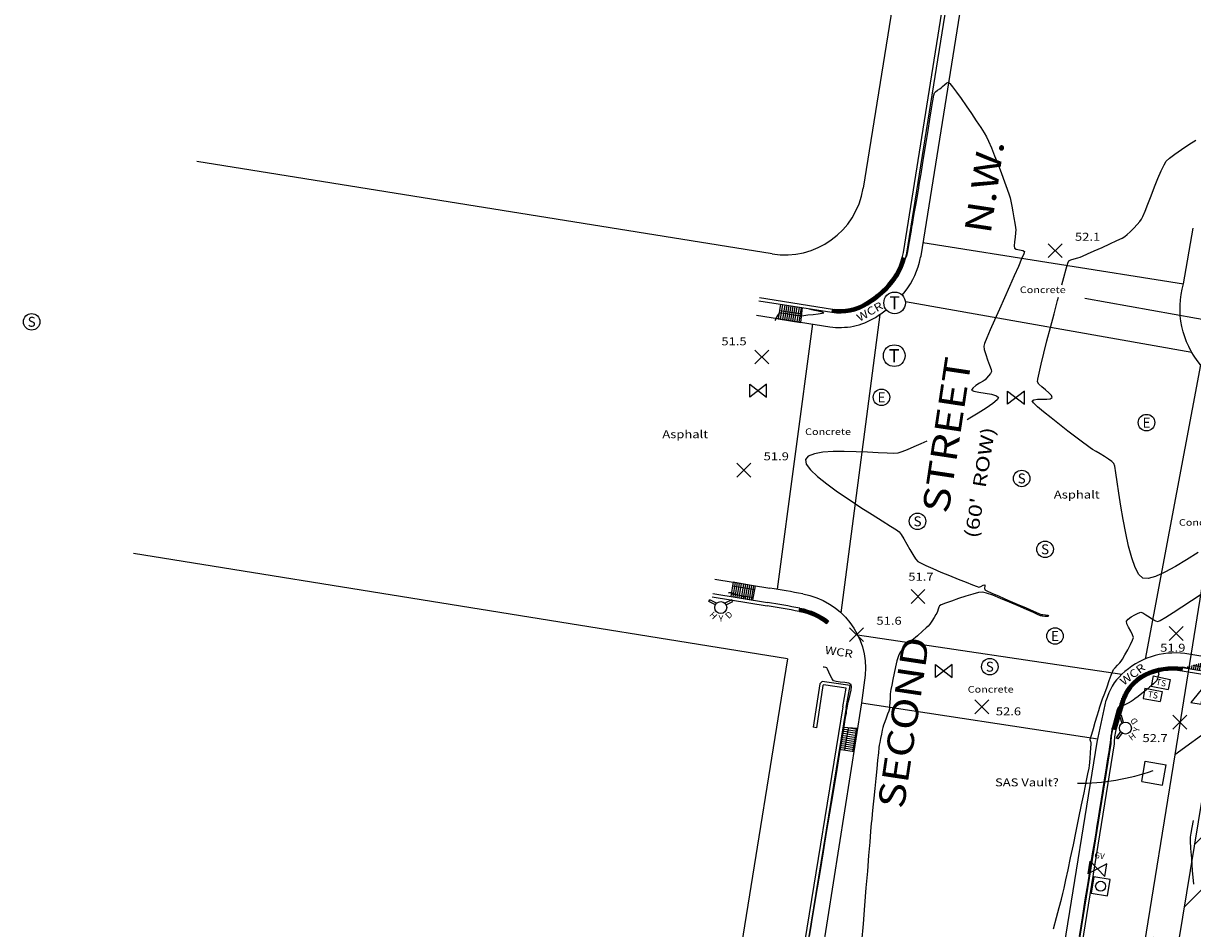
# Model space of a CAD drawing. Extents: x 380723 to 381595, y 1486408 to 1487584.
# Drawn here: x 380767 to 380944, y 1486908 to 1487045 of the extents above; entities that cross this region are included whole.
import ezdxf
from ezdxf.enums import TextEntityAlignment as Align

# ---------------------------------------------------------------- set-up
doc = ezdxf.new("R2010")
doc.units = 0
doc.header["$LTSCALE"] = 30
doc.header["$MEASUREMENT"] = 0
doc.layers.get('0').update_dxf_attribs({"linetype": 'CONTINUOUS'})
for name, color, linetype in [('APPROX_ROW_LINES', 3, 'CONTINUOUS'), ('EXISTING_BLDG', 3, 'CONTINUOUS'), ('EXISTING_COMMS', 30, 'CONTINUOUS'), ('EXISTING_CONC', 1, 'CONTINUOUS'), ('EXISTING_CURB', 1, 'CONTINUOUS'), ('EXISTING_ELEC', 1, 'CONTINUOUS'), ('EXISTING_GAS', 2, 'CONTINUOUS'), ('EXISTING_SAS_MANHOLE', 82, 'CONTINUOUS'), ('EXISTING_STORM_DRAIN', 8, 'CONTINUOUS'), ('EXISTING_STORM_MANHOLE', 21, 'CONTINUOUS'), ('EXISTING_TRAFFIC_CONTROL', 15, 'CONTINUOUS'), ('EXISTING_WATER', 150, 'CONTINUOUS'), ('INTERMEDIATE_CONTOUR', 220, 'CONTINUOUS'), ('PROPERTY_LINE', 4, 'CONTINUOUS'), ('PROPOSED_NEW_ROW', 5, 'CONTINUOUS'), ('SPOT_ELEVATION', 7, 'CONTINUOUS'), ('TEXTM', 2, 'CONTINUOUS')]:
    doc.layers.add(name, color=color, linetype=linetype)
doc.styles.add('B120', font='bold.shx', dxfattribs={"width": 1.2, "oblique": 15, "height": 3.6})
doc.styles.add('L100', font='simplex.shx', dxfattribs={"width": 1.3, "oblique": 15, "height": 3})
doc.styles.add('L60', font='simplex.shx', dxfattribs={"width": 1.2, "oblique": 15, "height": 1.2})
doc.styles.add('S4', font='simplex', dxfattribs={"height": 3.231756463514764e-05})
doc.styles.add('S6', font='SIMPLEX', dxfattribs={"height": 4.843759687520671e-05})
doc.styles.add('SHR', font='SIMPLEX', dxfattribs={"height": 0.000435938371877})

# ---------------------------------------------------------------- blocks, each defined once
blk = doc.blocks.new('TS_PB')
for p, q in [((-1.312499999941792, 0.7875000000931323), (1.312499999941792, 0.787499999627471)), ((-1.312499999941792, 0.7875000000931323), (-1.312500000174623, -0.7875000005587935)), ((1.312499999941792, 0.787499999627471), (1.312499999941792, -0.7875000000931323)), ((-1.312500000174623, -0.7875000005587935), (1.312499999941792, -0.7875000000931323))]:
    blk.add_line(p, q)
at = {"style": 'S6'}
blk.add_text('TS', height=0.9449999999999998, dxfattribs=at).set_placement((-0.7114163025398739, -0.4487232801038772))
blk = doc.blocks.new('TS_ARM')
at = {"layer": 'EXISTING_TRAFFIC_CONTROL'}
for p, q in [((0, 1.359606375452131), (5.820766091346741e-11, 23.57034409884363)), ((0, -1.359606375452131), (0, 1.359606375452131))]:
    blk.add_line(p, q, dxfattribs=at)
blk.add_lwpolyline([(1.569938213739078, -1.359606375452131), (0, 1.359606375452131), (-1.569938213739078, -1.359606375452131)], close=True, dxfattribs=at)
blk = doc.blocks.new('E_HYD')
for p, q in [((-0.09375, 0.046875), (-0.08676228784315754, 0.06085042499762494)), ((-0.04192627457814524, 0.02096313728907262), (-0.09375, 0.046875)), ((-0.03253303716337541, 0.03373579966137186), (-0.08676228784315754, 0.06085042499762494)), ((0.08676228729746072, 0.06085042472113855), (0.03254847797506955, 0.03374352005994297)), ((0.04192627457814524, 0.02096313728907262), (0.09375, 0.046875)), ((0.09375, 0.046875), (0.08676228729746072, 0.06085042472113855))]:
    blk.add_line(p, q)
blk.add_circle((0, 0), 0.046875)
at = {"style": 'SHR'}
for s, rotation, p in [('H', 315, (-0.0761049061184167, -0.0799694953176413)), ('D', 45, (0.08124025952565717, -0.07621199882953533))]:
    blk.add_text(s, height=0.05, rotation=rotation, dxfattribs=at).set_placement(p, align=Align.CENTER)
blk.add_text('Y', height=0.05, dxfattribs=at).set_placement((0.001393459053360857, -0.1119082155101978), align=Align.CENTER)
blk = doc.blocks.new('HYD')
at = {"xscale": 19.2, "yscale": 19.2, "zscale": 19.2}
blk.add_blockref('E_HYD', (0, 0), dxfattribs=at)
blk = doc.blocks.new('WM2')
blk.add_lwpolyline([(-1.250000000582077, 1.250000002328306), (-1.250000000582077, -1.250000002328306), (1.250000000582077, -1.250000002328306), (1.250000000582077, 1.250000002328306)], close=True)
blk.add_circle((0, 0), 0.75)
blk = doc.blocks.new('GV')
for p, q in [((-1.275819026865065, -0.9861436784267426), (-1.275819026865065, 0.9861436784267426)), ((-1.275819026865065, 0.9861436784267426), (1.275819026865065, -0.9861436784267426)), ((1.275819026865065, 0.9861436784267426), (-1.275819026865065, -0.9861436784267426)), ((1.275819026865065, -0.9861436784267426), (1.275819026865065, 0.9861436784267426))]:
    blk.add_line(p, q)
at = {"style": 'S4'}
blk.add_text('GV', height=0.8896, dxfattribs=at).set_placement((-0.003197541460394859, 1.561713919043541), align=Align.CENTER)
blk = doc.blocks.new('EMH')
blk.add_circle((0, 0), 1.25)
at = {"style": 'SHR'}
blk.add_text('E', height=1.5, dxfattribs=at).set_placement((0, -0.7500000018626451), align=Align.CENTER)
blk = doc.blocks.new('WV')
for p, q in [((-1.276268753106706, 0.9864912941120565), (1.276268753106706, -0.9864912941120565)), ((-1.276268753106706, -0.9864912941120565), (-1.276268753106706, 0.9864912941120565)), ((1.276268753106706, 0.9864912941120565), (-1.276268753106706, -0.9864912941120565)), ((1.276268753106706, -0.9864912941120565), (1.276268753106706, 0.9864912941120565))]:
    blk.add_line(p, q)
blk = doc.blocks.new('MH')
blk.add_circle((0, 0), 1.25)
at = {"style": 'SHR'}
blk.add_text('S', height=1.5, dxfattribs=at).set_placement((0, -0.7500000018626451), align=Align.CENTER)
blk = doc.blocks.new('TMH')
blk.add_circle((0, 0), 1.640625)
at = {"style": 'SHR'}
blk.add_text('T', height=1.96875, dxfattribs=at).set_placement((0, -0.9843750025611371), align=Align.CENTER)
blk = doc.blocks.new('SMH')
blk.add_circle((0, 0), 0.0625)
at = {"style": 'SHR'}
blk.add_text('S', height=0.07500000000000001, dxfattribs=at).set_placement((0, -0.03749999999996589), align=Align.CENTER)
blk = doc.blocks.new('K010')
for points in [[(-0.4999999999999999, -0.4999999999999999), (0.5000000000000001, 0.5000000000000001)], [(-0.4999999999999999, 0.5000000000000001), (0.5000000000000001, -0.4999999999999999)]]:
    blk.add_lwpolyline(points)

msp = doc.modelspace()

# ---------------------------------------------------------------- hatches: boundary and pattern name
at = {"layer": 'EXISTING_BLDG'}
h = msp.add_hatch(dxfattribs=at)
h.set_pattern_fill('ANSI31', color=8, scale=45, style=0)
h.set_pattern_definition([(45, (0, 0), (-3.97747564417433, 3.97747564417433), [])])
h.paths.add_polyline_path([(380958.1501760334, 1486924.214678359), (380946.1527392754, 1486934.023952191), (380941.5685472559, 1486906.187527556), (380936.635, 1486907), (380932.788, 1486883.64), (380951.0649999999, 1486880.61)])
h.paths.add_polyline_path([(380960.161, 1486936.59), (380946.9134375552, 1486938.643113048), (380946.1527392754, 1486934.023952191), (380958.1501760334, 1486924.214678359)])
h.paths.add_polyline_path([(380947.8964435127, 1486891.497104116), (380953.1648036777, 1486924.213856269), (380949.215677363, 1486924.849781855), (380943.9473171979, 1486892.133029701)], flags=24)
at = {"layer": 'EXISTING_CURB'}
h = msp.add_hatch(dxfattribs=at)
h.set_pattern_fill('ANSI31', color=256, angle=90, style=0)
h.set_pattern_definition([(135, (0, 0), (-0.08838834764831845, -0.08838834764831843), [])])
edge = h.paths.add_edge_path()
edge.add_line((380889.2998550013, 1487001.663901406), (380889.222, 1487001.17))
edge.add_arc((380890.4477373657, 1487008.945909034), 7.871924376444542, 261.0420236095852, 301.9980969094698)
edge.add_arc((380885.3118554761, 1487017.165645671), 17.56425914045967, 301.9980969095764, 314.1361319624927)
edge.add_arc((380890.4664163037, 1487011.853259144), 10.16216835869997, 314.1361319627728, 345.3901656752233)
edge.add_line((380900.2999999999, 1487009.29), (380899.8161670546, 1487009.416117727))
edge.add_arc((380890.4664163038, 1487011.853259144), 9.66216835859286, 314.1361319615637, 345.3901656755453, ccw=False)
edge.add_arc((380885.3118554761, 1487017.165645671), 17.06425914044272, 301.9980969096838, 314.1361319620803, ccw=False)
edge.add_arc((380890.4477373657, 1487008.945909034), 7.371924376415443, 261.04202360943896, 301.99809690971125, ccw=False)
h = msp.add_hatch(dxfattribs=at)
h.set_pattern_fill('ANSI31', color=256, style=0)
h.set_pattern_definition([(45, (0, 0), (-0.08838834764831843, 0.08838834764831845), [])])
h.paths.add_polyline_path([(380884.387, 1486956.49, -0.122379604999365), (380888.7070000001, 1486954.57), (380888.3997419241, 1486954.17554788, 0.1225654075095992), (380884.2933974314, 1486955.998789816)])
h = msp.add_hatch(dxfattribs=at)
h.set_pattern_fill('ANSI31', color=256, angle=45, style=0)
h.set_pattern_definition([(90, (0, 0), (-0.125, 2.775557561562891e-17), [])])
h.paths.add_polyline_path([(380936.6256746369, 1486946.181825494, -0.1573469507030273), (380942.0687230365, 1486946.986815956), (380942.151, 1486947.48, 0.1573528883889711), (380936.4039684463, 1486946.629984407, 0.221028753896414), (380932.7489999997, 1486942.079999999), (380931.62, 1486938.25), (380932.0995969216, 1486938.108625346), (380933.2319506666, 1486941.950002533, -0.2214708620379583)])
at = {"layer": 'EXISTING_STORM_DRAIN'}
h = msp.add_hatch(dxfattribs=at)
h.set_pattern_fill('GRATE', color=256, scale=10, angle=81.04202361029814, style=0)
h.set_pattern_definition([(81.04202361029814, (0, 0), (-0.3086883786990259, 0.04865937583001637), []), (171.0420236102981, (0, 0), (-0.1946375033200656, -1.234753514796104), [])])
edge = h.paths.add_edge_path()
edge.add_line((380881.103, 1487000.18), (380884.499, 1486999.64))
edge.add_line((380881.4647081324, 1487002.392802692), (380881.103, 1487000.18))
edge.add_line((380884.499, 1486999.64), (380884.7870517148, 1487001.869092775))
edge.add_line((380846.845, 1487007.85), (380889.222, 1487001.17))
h = msp.add_hatch(dxfattribs=at)
h.set_pattern_fill('GRATE', color=256, scale=10, angle=260.8275452381532, style=0)
h.set_pattern_definition([(260.8275452381532, (0, 0), (0.3085040670906515, -0.04981456201279665), []), (350.8275452381532, (0, 0), (0.1992582480511867, 1.234016268362606), [])])
edge = h.paths.add_edge_path()
edge.add_line((380874.307, 1486960.46), (380873.9368762634, 1486958.248284988))
edge.add_line((380874.307, 1486960.46), (380877.648, 1486959.88))
edge.add_line((380877.648, 1486959.88), (380877.243226343, 1486957.714404244))
edge.add_line((380803.759, 1486969.58), (380879.5, 1486957.35))
h = msp.add_hatch(dxfattribs=at)
h.set_pattern_fill('GRATE', color=256, scale=10, angle=260.5286778250843, style=0)
h.set_pattern_definition([(260.5286778250843, (0, 0), (0.3082400275080175, -0.05142310221930051), []), (350.5286778250843, (0, 0), (0.2056924088772021, 1.23296011003207), [])])
edge = h.paths.add_edge_path()
edge.add_line((380960.733, 1486944.38), (380942.151, 1486947.48))
edge.add_line((380947.317, 1486948.83), (380946.957995576, 1486946.678057998))
edge.add_line((380950.766, 1486948.29), (380947.317, 1486948.83))
edge.add_line((380950.4047239098, 1486946.103046813), (380950.766, 1486948.29))
h = msp.add_hatch(dxfattribs=at)
h.set_pattern_fill('GRATE', color=256, scale=10, angle=170.7861865886178, style=0)
h.set_pattern_definition([(170.7861865886178, (0, 0), (-0.05003724101283053, -0.3084680283462516), []), (260.7861865886178, (0, 0), (1.233872113385007, -0.2001489640513222), [])])
edge = h.paths.add_edge_path()
edge.add_line((380891.343, 1486941.48), (380883.878, 1486895.46))
edge.add_line((380890.322046311, 1486935.186056428), (380892.552, 1486934.87))
edge.add_line((380892.552, 1486934.87), (380893.084, 1486938.33))
edge.add_line((380893.084, 1486938.33), (380890.8560271089, 1486938.477924656))

# ---------------------------------------------------------------- linework, layer by layer
at = {"layer": 'APPROX_ROW_LINES'}
for p, q in [((380950.0723292783, 1487368.376190394), (380893.9352121826, 1487019.915468269)), ((380880.1804233661, 1487009.976646209), (380793.3261506753, 1487023.960972319)), ((380882.5169159629, 1486948.827708109), (380783.7884425676, 1486964.723888292)), ((380882.5169159629, 1486948.827708109), (380834.8270902744, 1486652.668790602))]:
    msp.add_line(p, q, dxfattribs=at)
msp.add_arc((380882.0879649876, 1487021.824063014), 12, 260.8533593675785, 350.8482662779084, dxfattribs=at)
at = {"layer": 'EXISTING_BLDG'}
msp.add_line((380941.5685472559, 1486906.187527556), (380946.9134375551, 1486938.643113048), dxfattribs=at)
at = {"layer": 'EXISTING_CONC'}
for p, q in [((380902.923, 1487011.717), (380942.287, 1487005.45)), ((380943.539, 1486995.117), (380900.3184698666, 1487002.737057457)), ((380890.6027158847, 1486955.77339359), (380896.4750193932, 1487000.8574071)), ((380886.3004240833, 1486999.403370685), (380880.9399500036, 1486959.342519872)), ((380893.086158214, 1486952.47093884), (380932.967, 1486946.505)), ((380893.679, 1486942.194), (380929.362, 1486936.758))]:
    msp.add_line(p, q, dxfattribs=at)
at = {"layer": 'EXISTING_CURB'}
for p, q in [((380900.0119132859, 1487010.215429384), (380906.980274808, 1487053.698964914)), ((380900.503, 1487010.12), (380907.474, 1487053.62)), ((380902.6640313963, 1487009.701669832), (380909.6463908816, 1487053.272554594)), ((380899.8161670546, 1487009.416117727), (380900.2999999999, 1487009.29)), ((380878.184919043, 1487002.909804629), (380889.222, 1487001.17)), ((380878.262774044, 1487003.403706034), (380889.2998550013, 1487001.663901406)), ((380877.8423570385, 1487000.73663845), (380888.8794379942, 1486998.996833814)), ((380889.2998550013, 1487001.663901406), (380889.222, 1487001.17)), ((380944.853, 1486993.236), (380936.489, 1486948.807)), ((380871.5566715794, 1486960.861115547), (380879.8506945165, 1486959.521868632)), ((380871.1362516271, 1486958.194029268), (380879.4202967008, 1486956.856393493)), ((380871.2141071737, 1486958.687934135), (380879.5, 1486957.35)), ((380884.2934065817, 1486955.998837835), (380884.387, 1486956.49)), ((380888.707, 1486954.57), (380888.3997419241, 1486954.17554788)), ((380961.0933731003, 1486946.540146113), (380942.5113731003, 1486949.640146113)), ((380942.0687230365, 1486946.986815956), (380942.151, 1486947.48)), ((380960.6516808424, 1486943.886656165), (380942.0687230365, 1486946.986815956)), ((380960.733, 1486944.38), (380942.151, 1486947.48)), ((380929.255, 1486936.26), (380930.6226487799, 1486942.604147393)), ((380890.8514029891, 1486941.571281865), (380883.3842531613, 1486895.538839008)), ((380891.343, 1486941.48), (380883.878, 1486895.46)), ((380893.679, 1486942.194), (380886.301, 1486895.51)), ((380932.749, 1486942.08), (380931.62, 1486938.25)), ((380933.2319506661, 1486941.950002531), (380932.0995969216, 1486938.108625346)), ((380886.8630347697, 1486938.424995803), (380886.369, 1486938.502)), ((380932.0995969216, 1486938.108625346), (380931.62, 1486938.25)), ((380921.78, 1486889.77), (380929.255, 1486936.26)), ((380931.336, 1486936.05), (380923.797, 1486889.23)), ((380931.8373526846, 1486936.018403046), (380924.2906645224, 1486889.150656584))]:
    msp.add_line(p, q, dxfattribs=at)
for points in [[(380955.957, 1486987.99, -0.0964436544876537), (380944.853, 1486993.236, -0.249589491092041), (380942.287, 1487005.45), (380943.727, 1487013.88)], [(380884.812, 1486958.64, -0.3882375138038106), (380894.2572338036, 1486946.364551434), (380893.679, 1486942.194)], [(380884.387, 1486956.49, -0.122379604999365), (380888.7070000001, 1486954.57, -0.122379604999365)], [(380884.3001053846, 1486955.997608564, -0.1223796049994044), (380888.3997419242, 1486954.17554788, -0.1223796049994044)], [(380942.5113731003, 1486949.640146113, 0.2243738013967485), (380932.967, 1486946.505, 0.1362536697429378), (380930.6226487799, 1486942.604147393, 1.480930778303961)]]:
    msp.add_lwpolyline(points, format="xyb", dxfattribs=at)
for points in [[(380891.343, 1486941.48), (380891.963, 1486944.819), (380887.757, 1486945.442), (380887.389, 1486945.046), (380886.369, 1486938.502)], [(380890.8514029891, 1486941.571281865), (380891.3767231447, 1486944.400385091), (380887.9440964598, 1486944.908831696), (380887.8594615037, 1486944.817757123), (380886.8630347697, 1486938.424995803)]]:
    msp.add_lwpolyline(points, dxfattribs=at)
for centre, radius, start, end in [((380890.4664163038, 1487011.853259144), 9.66216835859286, 314.1361319615637, 345.3901656755453), ((380872.9570333594, 1487016.417369362), 27.75663141157457, 345.3900694143336, 347.0888421989719), ((380872.9570215968, 1487016.417324237), 28.25663141154596, 345.3901656753798, 347.1228228660886), ((380872.9570277295, 1487016.417347763), 30.45663141157057, 345.3901199374057, 347.2616158384934), ((380890.4664163037, 1487011.853259144), 10.16216835869997, 314.1361319627728, 345.3901656752233), ((380890.0123205999, 1487012.023257251), 12.84455800315927, 319.9062769586682, 345.1672978989158), ((380885.3118554761, 1487017.165645671), 17.06425914044272, 301.9980969096838, 314.1361319620803), ((380885.3118554761, 1487017.165645671), 17.56425914045967, 301.9980969095764, 314.1361319624927), ((380890.4477373657, 1487008.945909034), 7.371924376415443, 261.042023609439, 301.9980969097113), ((380890.4477373657, 1487008.945909034), 7.871924376444542, 261.0420236095852, 301.9980969094698), ((380883.5517391213, 1487019.790381658), 22.92310403457157, 302.2527196939656, 307.2298009136925), ((380890.4477373656, 1487008.945909034), 10.07192437646971, 261.0420236103658, 301.9980969102085), ((380851.457762032, 1486783.683021589), 178.1164190760513, 79.2113434899452, 80.82754524041634), ((380851.4577620268, 1486783.683021591), 175.4164190757853, 79.21134348820655, 80.82754523867767), ((380851.4577620317, 1486783.68302159), 175.9164190758919, 79.21134348983264, 80.82754524029761), ((380940.5945386384, 1486938.150269348), 9.458670414257995, 80.52867782620865, 116.2977991183956), ((380939.4714364773, 1486940.422913665), 6.923661409600001, 116.2977991182068, 166.1526042966104), ((380939.4714585665, 1486940.422924581), 6.423661409456348, 116.2980188893926, 166.2475734189254), ((380940.5945386384, 1486938.150269348), 8.958670414241913, 80.52867782638224, 116.2977991194751), ((380938.3696534866, 1486936.260350186), 7.036798176067861, 163.5756392549868, 181.71299122938), ((380938.3696696842, 1486936.260405135), 6.536798176116735, 163.576141378011, 182.1216606854575)]:
    msp.add_arc(centre, radius, start, end, dxfattribs=at)
at = {"layer": 'EXISTING_SAS_MANHOLE'}
for p, q in [((380935.9824373064, 1486930.296509127), (380936.5174637931, 1486933.366598159)), ((380936.5174637931, 1486933.366598159), (380939.6653609375, 1486932.84296893)), ((380939.1303344508, 1486929.772879899), (380939.6653609375, 1486932.84296893)), ((380935.9824373064, 1486930.296509127), (380939.1303344508, 1486929.772879899))]:
    msp.add_line(p, q, dxfattribs=at)
at = {"layer": 'EXISTING_STORM_DRAIN'}
for p, q in [((380881.4647081324, 1487002.392802692), (380881.103, 1487000.18)), ((380884.499, 1486999.64), (380884.7870517148, 1487001.869092775)), ((380881.103, 1487000.18), (380884.499, 1486999.64)), ((380874.307, 1486960.46), (380873.9368762634, 1486958.248284988)), ((380874.307, 1486960.46), (380877.648, 1486959.88)), ((380877.648, 1486959.88), (380877.243226343, 1486957.714404244)), ((380893.084, 1486938.33), (380890.8560271089, 1486938.477924656)), ((380892.552, 1486934.87), (380893.084, 1486938.33)), ((380890.322046311, 1486935.186056428), (380892.552, 1486934.87))]:
    msp.add_line(p, q, dxfattribs=at)
at = {"layer": 'INTERMEDIATE_CONTOUR'}
for points, elevation in [([(380899.2145294466, 1487007.699764771), (380899.1737712342, 1487007.496411353), (380899.1568536921, 1487007.328780546), (380899.2243282508, 1487007.359846618), (380899.2885000297, 1487007.416136419), (380899.4238649054, 1487007.659213378), (380899.7320915021, 1487008.224167526), (380900.0983659851, 1487008.899559715), (380900.4078745198, 1487009.473950797), (380900.5458032715, 1487009.735901626), (380900.5969218931, 1487009.91815735), (380900.6405937463, 1487010.10265625), (380900.6865398785, 1487010.368536936), (380900.7935552117, 1487010.999223168), (380900.9351805694, 1487011.836895025), (380901.0849567746, 1487012.723732586), (380901.2164246506, 1487013.501915933), (380901.3031250208, 1487014.013625145), (380901.3750960024, 1487014.434216387), (380901.4973270168, 1487015.14675111), (380901.6541631749, 1487016.060568196), (380901.8299495875, 1487017.085006531), (380902.0090313651, 1487018.129404996), (380902.1757536186, 1487019.103102474), (380902.3144614587, 1487019.915437848), (380902.4094999962, 1487020.475750002), (380902.5011164533, 1487021.036502109), (380902.6659644909, 1487022.059268794), (380902.8873743039, 1487023.436445061), (380903.1486760878, 1487025.060425917), (380903.4332000376, 1487026.823606368), (380903.7242763484, 1487028.618381421), (380904.0052352154, 1487030.337146082), (380904.2594068337, 1487031.872295355), (380904.4701213986, 1487033.11622425), (380904.6207091052, 1487033.96132777), (380904.6945001485, 1487034.300000923), (380904.8751261625, 1487034.479234598), (380905.1785004188, 1487034.705908798), (380905.4930151482, 1487034.922597797), (380905.7070625811, 1487035.071875872), (380905.9206767719, 1487035.264422433), (380906.2434062477, 1487035.559913088), (380906.5779149482, 1487035.824416397), (380906.8268668136, 1487035.924000922), (380907.0223943241, 1487035.723406102), (380907.4363111469, 1487035.191712721), (380908.018092433, 1487034.401034982), (380908.7172133328, 1487033.423487088), (380909.4831489968, 1487032.331183243), (380910.265374576, 1487031.19623765), (380911.0133652207, 1487030.090764513), (380911.6765960817, 1487029.086878034), (380912.2045423095, 1487028.256692417), (380912.5466790548, 1487027.672321865), (380912.8665453241, 1487026.997591606), (380913.2866943232, 1487026.00980886), (380913.7725859648, 1487024.805502503), (380914.2896801615, 1487023.481201412), (380914.8034368256, 1487022.133434462), (380915.27931587, 1487020.858730531), (380915.6827772069, 1487019.753618494), (380915.9792807489, 1487018.914627228), (380916.1342864087, 1487018.438285608), (380916.2477055708, 1487017.94602813), (380916.3900020002, 1487017.214363159), (380916.5448156279, 1487016.347138517), (380916.6957863849, 1487015.44820202), (380916.8265542024, 1487014.62140149), (380916.9207590116, 1487013.970584746), (380916.9620407432, 1487013.599599609), (380916.9351067023, 1487013.159413436), (380916.8573438131, 1487012.4992465), (380916.7726516391, 1487011.784581916), (380916.724929744, 1487011.180902797), (380916.7580776917, 1487010.85369226), (380917.0417386313, 1487010.712572267), (380917.5305517953, 1487010.601238366), (380918.0120729151, 1487010.485922638), (380918.2738577221, 1487010.33285716), (380918.1763964068, 1487010.013350955), (380917.8588830938, 1487009.236733457), (380917.3647256269, 1487008.092660019), (380916.73733185, 1487006.670785994), (380916.0201096071, 1487005.060766732), (380915.2564667417, 1487003.352257587), (380914.489811098, 1487001.634913909), (380913.7635505195, 1486999.998391053), (380913.1210928503, 1486998.532344369), (380912.6058459341, 1486997.326429209), (380912.2612176149, 1486996.470300927), (380912.1306157362, 1486996.053614873), (380912.2083996609, 1486995.554996495), (380912.4299792831, 1486994.818253553), (380912.7229801135, 1486993.979575407), (380913.0150276626, 1486993.175151417), (380913.233747441, 1486992.541170941), (380913.3067649595, 1486992.213823338), (380913.1612631843, 1486991.938147587), (380912.8739046092, 1486991.568716108), (380912.5605963738, 1486991.213066349), (380912.3372456174, 1486990.97873576), (380912.0463631293, 1486990.786911354), (380911.5173351999, 1486990.473462217), (380910.9302240033, 1486990.100644017), (380910.4650917134, 1486989.730712428), (380910.302000504, 1486989.425923117), (380910.6240093978, 1486989.243757761), (380911.369615644, 1486989.096885817), (380912.3280637292, 1486988.956077774), (380913.2885981395, 1486988.79210412), (380914.0404633613, 1486988.575735344), (380914.3729038807, 1486988.277741934), (380914.1520995543, 1486987.929525501), (380913.4943813359, 1486987.387295169), (380912.5117440279, 1486986.707581592), (380911.3161824321, 1486985.946915426), (380910.0196913512, 1486985.161827325), (380909.6499479195, 1486984.945238247)], 4952.00000001), ([(380923.9223179879, 1487005.321044767), (380924.2289112787, 1487006.438434674), (380924.5921296802, 1487007.7290511), (380924.8476512037, 1487008.592388828), (380924.9701997421, 1487008.934700192), (380925.2863431015, 1487009.09854143), (380925.8016181008, 1487009.253641686), (380926.3307497208, 1487009.388218128), (380926.6884629419, 1487009.490487927), (380927.0393268616, 1487009.641691175), (380927.7941357146, 1487009.975136461), (380928.8215836652, 1487010.4338604), (380929.9903648769, 1487010.960899606), (380931.1691735138, 1487011.499290693), (380932.2267037398, 1487011.992070277), (380933.0316497188, 1487012.382274973), (380933.4527056147, 1487012.612941394), (380933.7880453963, 1487012.89420823), (380934.2523808078, 1487013.336772497), (380934.7745549182, 1487013.86641779), (380935.2834107965, 1487014.4089277), (380935.7077915116, 1487014.890085821), (380935.9765401327, 1487015.235675747), (380936.1652929491, 1487015.636330595), (380936.4866817344, 1487016.429481736), (380936.9078291873, 1487017.508043116), (380937.3958580059, 1487018.764928682), (380937.9178908885, 1487020.09305238), (380938.4410505338, 1487021.385328157), (380938.93245964, 1487022.53466996), (380939.3592409056, 1487023.433991734), (380939.6885170288, 1487023.976207428), (380940.1839084567, 1487024.444101842), (380940.9885590346, 1487025.0652974), (380941.9899632279, 1487025.772952222), (380943.0756155021, 1487026.500224423), (380944.1330103224, 1487027.180272125)], 4952.00000001), ([(380944.4873132158, 1486964.904690714), (380942.7579516259, 1486963.793893899), (380941.0632558466, 1486962.775864072), (380939.4783369824, 1486961.920671636), (380938.0783061371, 1486961.298386992), (380936.9382744152, 1486960.979080543), (380936.1333529206, 1486961.032822691), (380935.5410727738, 1486961.584023558), (380934.9891626137, 1486962.641555777), (380934.4780298223, 1486964.102183508), (380934.0080817813, 1486965.862670916), (380933.579725873, 1486967.819782166), (380933.193369479, 1486969.870281419), (380932.8494199814, 1486971.910932839), (380932.5482847622, 1486973.838500591), (380932.2903712031, 1486975.549748836), (380932.0760866862, 1486976.941441739), (380931.9058385934, 1486977.910343463), (380931.7800343067, 1486978.353218171), (380931.4815894518, 1486978.644454056), (380930.9898263738, 1486978.999770701), (380930.37809127, 1486979.389606327), (380929.7197303372, 1486979.784399157), (380929.0880897723, 1486980.154587412), (380928.5565157724, 1486980.470609316), (380928.1983545347, 1486980.70290309), (380927.8100193551, 1486980.990781999), (380927.0554019544, 1486981.555770321), (380926.0313716793, 1486982.329104592), (380924.8347978764, 1486983.242021349), (380923.5625498923, 1486984.225757127), (380922.3114970736, 1486985.211548464), (380921.1785087668, 1486986.130631895), (380920.2604543185, 1486986.914243956), (380919.6542030753, 1486987.493621185), (380919.4566243839, 1486987.800000117), (380919.7128216707, 1486987.973207025), (380920.256374334, 1486988.038623047), (380920.9449604108, 1486988.049734276), (380921.6362579379, 1486988.060026805), (380922.1879449523, 1486988.122986727), (380922.457699491, 1486988.292100135), (380922.3587985048, 1486988.597523276), (380921.9833404296, 1486989.001969685), (380921.4572355303, 1486989.457761387), (380920.9063940712, 1486989.917220407), (380920.4567263174, 1486990.332668773), (380920.2341425334, 1486990.656428509), (380920.2841438247, 1486991.063710295), (380920.4792093091, 1486991.98119004), (380920.7940628792, 1486993.31512008), (380921.2034284282, 1486994.971752749), (380921.6820298489, 1486996.85734038), (380922.2045910341, 1486998.878135309), (380922.7458358768, 1487000.940389868), (380923.2804882698, 1487002.950356392), (380923.4114922103, 1487003.436016959)], 4952.00000001), ([(380885.7862857672, 1487001.680714278), (380886.110301969, 1487001.605192175), (380886.602045793, 1487001.491062255), (380887.1271422408, 1487001.368550528), (380887.5512163135, 1487001.267883), (380887.7398930128, 1487001.219285682), (380887.8757685343, 1487001.140281194), (380887.9694401678, 1487001.041879958), (380887.7344246155, 1487000.99341171), (380887.1514626443, 1487000.908215127), (380886.3847393722, 1487000.806591756), (380885.5984399176, 1487000.708843147), (380884.9567493983, 1487000.635270847), (380884.6238529328, 1487000.606176406), (380884.3237955222, 1487000.631446854), (380883.8865990918, 1487000.689505583), (380883.4497575478, 1487000.753326191), (380883.1507647958, 1487000.795882276), (380882.8758670662, 1487000.840489534), (380882.4265535866, 1487000.916870335), (380881.9237249912, 1487000.993859274), (380881.488281914, 1487001.040290942), (380881.2411249893, 1487001.024999935), (380881.0784420565, 1487000.840028725), (380880.8958469206, 1487000.511303503), (380880.7288439356, 1487000.166078826), (380880.6129374563, 1486999.931609252)], 4951.00000001), ([(380903.5251895317, 1486981.692570559), (380902.6470846033, 1486981.296312092), (380901.5788480434, 1486980.830470167), (380900.5855953837, 1486980.417464876), (380899.7476037056, 1486980.096305091), (380899.1451500908, 1486979.905999688), (380898.5603789971, 1486979.866282849), (380897.5388536596, 1486979.892933421), (380896.1806456897, 1486979.960561571), (380894.5858266985, 1486980.043777468), (380892.8544682974, 1486980.117191278), (380891.0866420977, 1486980.15541317), (380889.3824197105, 1486980.13305331), (380887.8418727472, 1486980.024721868), (380886.565072819, 1486979.80502901), (380885.6520915372, 1486979.448584903), (380885.2030005133, 1486978.929999718), (380885.3287223292, 1486978.259160915), (380885.9767128575, 1486977.392086013), (380887.0477908174, 1486976.374610013), (380888.4427749281, 1486975.252567914), (380890.0624839086, 1486974.071794717), (380891.8077364786, 1486972.878125422), (380893.579351357, 1486971.717395028), (380895.2781472629, 1486970.635438537), (380896.8049429159, 1486969.678090948), (380898.0605570349, 1486968.891187261), (380898.9458083393, 1486968.320562477), (380899.3615155482, 1486968.012051595), (380899.6687377644, 1486967.591075673), (380900.0617993894, 1486966.945424916), (380900.5082915219, 1486966.166968908), (380900.9758052604, 1486965.347577233), (380901.4319317031, 1486964.579119476), (380901.8442619487, 1486963.953465222), (380902.1803870955, 1486963.562484054), (380902.5972567741, 1486963.316041839), (380903.381904975, 1486962.941172821), (380904.4385516701, 1486962.474218443), (380905.6714168313, 1486961.951520147), (380906.9847204302, 1486961.409419376), (380908.2826824387, 1486960.884257572), (380909.4695228287, 1486960.412376177), (380910.4494615719, 1486960.030116634), (380911.1267186401, 1486959.773820385), (380911.405514005, 1486959.679828872), (380911.6842491757, 1486959.783360626), (380912.0546996569, 1486959.964665816), (380912.2946112749, 1486960.022556028), (380912.3198218031, 1486959.82280311), (380912.273876434, 1486959.506318474), (380912.2760821218, 1486959.284623054), (380912.5793516259, 1486959.131598452), (380913.3558336227, 1486958.779873217), (380914.4715885402, 1486958.286676373), (380915.7926768063, 1486957.709236943), (380917.1851588488, 1486957.104783951), (380918.515095096, 1486956.53054642), (380919.6485459755, 1486956.043753375), (380920.4515719154, 1486955.701633838), (380920.7902333436, 1486955.561416833), (380921.0499993938, 1486955.521745804), (380921.4390575783, 1486955.479859731), (380921.7894183251, 1486955.415170707), (380921.9330920622, 1486955.307090821), (380921.7535553176, 1486955.231643942), (380921.3783089512, 1486955.243394105), (380921.005399888, 1486955.289563651), (380920.8328750529, 1486955.317374922), (380920.7842083376, 1486955.333333272), (380920.7004727373, 1486955.351681599), (380920.6004337827, 1486955.375415075), (380920.3328701061, 1486955.497375313), (380919.6260432068, 1486955.819144194), (380918.5937869092, 1486956.284019095), (380917.3499350375, 1486956.835297394), (380916.0083214158, 1486957.416276467), (380914.6827798683, 1486957.970253694), (380913.4871442192, 1486958.44052645), (380912.5352482927, 1486958.770392113), (380911.9409259129, 1486958.903148061), (380911.3426776194, 1486958.833849522), (380910.4690583735, 1486958.621446257), (380909.4273870077, 1486958.310815024), (380908.3249823545, 1486957.946832582), (380907.2691632465, 1486957.574375688), (380906.3672485162, 1486957.238321101), (380905.7265569962, 1486956.983545578), (380905.4544075191, 1486956.854925878), (380905.3480968693, 1486956.650998624), (380905.243243294, 1486956.320858244), (380905.1483312856, 1486955.983469596), (380905.0718453366, 1486955.757797533), (380904.9272128797, 1486955.513998279), (380904.64741838, 1486955.072066081), (380904.3089487309, 1486954.553818125), (380903.9882908266, 1486954.081071596), (380903.7619315602, 1486953.775643681), (380903.4680022379, 1486953.503397735), (380902.8802816069, 1486952.998568138), (380902.1104828514, 1486952.340811082), (380901.2703191554, 1486951.60978276), (380900.4715037032, 1486950.885139365), (380899.8257496789, 1486950.246537087), (380899.4447702664, 1486949.773632121), (380899.2465922821, 1486949.294750963), (380899.0303955913, 1486948.556291349), (380898.808880844, 1486947.65133042), (380898.59474869, 1486946.672945315), (380898.4006997793, 1486945.714213176), (380898.2394347619, 1486944.868211142), (380898.1236542876, 1486944.228016355), (380898.0660590063, 1486943.886705953), (380898.0308012724, 1486943.492774276), (380897.9996569341, 1486942.909875157), (380897.9680774402, 1486942.264308486), (380897.9315142392, 1486941.682374155), (380897.8854187799, 1486941.290372055), (380897.7909095141, 1486940.965101085), (380897.6194098722, 1486940.470374105), (380897.4080176576, 1486939.890479958), (380897.1938306729, 1486939.309707485), (380897.0139467213, 1486938.81234553), (380896.9054636057, 1486938.482682934), (380896.8081266173, 1486938.082308431), (380896.6783142436, 1486937.488901842), (380896.5418240234, 1486936.83025866), (380896.424453496, 1486936.234174379), (380896.3520002, 1486935.828444495), (380896.3081296076, 1486935.456841403), (380896.22409019, 1486934.671788855), (380896.1091472358, 1486933.565990658), (380895.9725660339, 1486932.232150622), (380895.8236118727, 1486930.762972554), (380895.6715500412, 1486929.251160262), (380895.5256458282, 1486927.789417556), (380895.3951645222, 1486926.470448243), (380895.2893714117, 1486925.386956132), (380895.2175317859, 1486924.631645031), (380895.1614285108, 1486923.985021788), (380895.062072117, 1486922.798867232), (380894.92581565, 1486921.153155387), (380894.7590121556, 1486919.127860275), (380894.5680146794, 1486916.802955919), (380894.3591762672, 1486914.258416342), (380894.1388499646, 1486911.574215565), (380893.9133888173, 1486908.830327613), (380893.6891458709, 1486906.106726508)], 4952.00000001), ([(380873.6022142104, 1486958.832500067), (380873.7307996245, 1486958.836775157), (380873.9075336527, 1486958.841653695), (380874.0355517354, 1486958.837931102), (380874.2401420379, 1486958.77478408), (380874.6784728048, 1486958.629708562), (380875.2158532884, 1486958.449288439), (380875.7175927407, 1486958.2801076), (380876.049000414, 1486958.168749934)], 4951.00000001), ([(380922.6780757911, 1486908.054315925), (380923.1422584195, 1486909.785166337), (380923.545075307, 1486911.306232441), (380923.8655031336, 1486912.536974424), (380924.0825185791, 1486913.396852474), (380924.2735217622, 1486914.222578255), (380924.5435173017, 1486915.451026665), (380924.8763575168, 1486917.002456702), (380925.255894727, 1486918.797127368), (380925.6659812516, 1486920.755297662), (380926.0904694098, 1486922.797226585), (380926.5132115209, 1486924.843173138), (380926.9180599044, 1486926.81339632), (380927.2888668794, 1486928.628155132), (380927.6094847653, 1486930.207708574), (380927.8637658815, 1486931.472315647), (380928.0355625471, 1486932.342235351), (380928.1087270817, 1486932.737726686), (380928.1560695625, 1486933.186295517), (380928.21250979, 1486933.869318578), (380928.2696953483, 1486934.64880003), (380928.3192738218, 1486935.386744036), (380928.3528927947, 1486935.945154755), (380928.3621998512, 1486936.186036351), (380928.3155149445, 1486936.307410159), (380928.2399298429, 1486936.471050739), (380928.1983507318, 1486936.592947348), (380928.2638158291, 1486936.849748831), (380928.4386469588, 1486937.472301396), (380928.6858598079, 1486938.332711407), (380928.9684700637, 1486939.30308523), (380929.2494934133, 1486940.255529231), (380929.4919455437, 1486941.062149778), (380929.6588421424, 1486941.595053236), (380929.8207157741, 1486942.064362958), (380930.0791844868, 1486942.79064358), (380930.4000956689, 1486943.679133255), (380930.7492967088, 1486944.635070133), (380931.092634995, 1486945.563692368), (380931.395957916, 1486946.37023811), (380931.6251128601, 1486946.959945511), (380931.7459472158, 1486947.238052723), (380931.9646347393, 1486947.503425794), (380932.3140952738, 1486947.868840181), (380932.6661649112, 1486948.232557652), (380932.8926797431, 1486948.492839978), (380933.0833488728, 1486948.80926547), (380933.4359563304, 1486949.430001475), (380933.8634344707, 1486950.211541308), (380934.2787156491, 1486951.010378281), (380934.5947322207, 1486951.683005707), (380934.7244165406, 1486952.085916901), (380934.6100401925, 1486952.469127205), (380934.328975217, 1486953.015710367), (380934.0013020422, 1486953.613877819), (380933.7471010964, 1486954.151840991), (380933.6864528079, 1486954.517811312), (380933.9187500456, 1486954.812307532), (380934.3782050801, 1486955.164036315), (380934.9371274423, 1486955.50349096), (380935.4678266629, 1486955.76116477), (380935.8426122728, 1486955.867551043), (380936.1458152576, 1486955.767164639), (380936.5872952956, 1486955.506805142), (380937.1005222985, 1486955.166606138), (380937.6189661783, 1486954.826701213), (380938.0760968469, 1486954.567223954), (380938.4053842162, 1486954.468307948), (380938.7946218455, 1486954.648050103), (380939.6015000293, 1486955.128632947), (380940.722506953, 1486955.836627512), (380942.0541308024, 1486956.698604833), (380943.492859763, 1486957.641135943), (380944.9351820207, 1486958.590791877)], 4952.00000001), ([(380885.8362732057, 1486906.962657156), (380886.0304930616, 1486908.14157735), (380886.3040539832, 1486909.800401834), (380886.6443343658, 1486911.8627725), (380887.038712605, 1486914.252331241), (380887.4745670964, 1486916.892719947), (380887.9392762355, 1486919.70758051), (380888.4202184179, 1486922.620554824), (380888.9047720392, 1486925.555284779), (380889.3803154947, 1486928.435412267), (380889.8342271801, 1486931.184579182), (380890.2538854908, 1486933.726427414), (380890.6266688225, 1486935.984598855), (380890.9399555709, 1486937.882735398), (380891.1811241311, 1486939.344478933), (380891.3375528989, 1486940.293471355), (380891.3966202698, 1486940.653354553), (380891.4370011213, 1486940.929093529), (380891.4944393992, 1486941.332333931), (380891.5521669438, 1486941.735528494), (380891.5934155952, 1486942.011129953), (380891.6630888291, 1486942.283362719), (380891.8038056434, 1486942.797732589), (380891.9679513435, 1486943.439325223), (380892.1079112343, 1486944.093226279), (380892.1760706215, 1486944.644521415), (380892.12481481, 1486944.978296292), (380891.7798121291, 1486945.156172738), (380891.1662686556, 1486945.26460537), (380890.4597753306, 1486945.337954999), (380889.835923096, 1486945.410582441), (380889.4703028928, 1486945.516848507), (380889.2573093591, 1486945.803882527), (380889.0039688218, 1486946.295809842), (380888.7548197562, 1486946.842485284), (380888.5544006376, 1486947.293763682), (380888.4472499412, 1486947.49949987), (380888.289808968, 1486947.543146492), (380888.0595017006, 1486947.5694829), (380887.890999984, 1486947.586187363)], 4952.00000001), ([(380943.8579010149, 1486947.212860067), (380943.5088749498, 1486947.272718758), (380943.2412063322, 1486947.335826245), (380942.8509618716, 1486947.433200107), (380942.4599552121, 1486947.523582175), (380942.1899999985, 1486947.565714282), (380941.8448475715, 1486947.525599554), (380941.154521486, 1486947.419800233), (380940.2990686512, 1486947.278642423), (380939.4585359757, 1486947.132452226), (380938.8129703685, 1486947.011555748), (380938.5424187384, 1486946.946279089), (380938.5245162648, 1486946.826445909), (380938.5376237693, 1486946.647729858), (380938.5437896074, 1486946.517157888), (380938.4872787287, 1486946.271449741), (380938.3763722935, 1486945.862689876), (380938.2691429737, 1486945.570952315), (380938.0893030384, 1486945.376103929), (380937.7634128061, 1486945.071711883), (380937.4183419262, 1486944.763301942), (380937.1809600486, 1486944.55639987), (380936.9518526702, 1486944.369150423), (380936.5181617716, 1486944.021346427), (380935.9778392202, 1486943.59195864), (380935.4288368836, 1486943.159957818), (380934.9691066291, 1486942.804314715), (380934.6966003246, 1486942.604000087), (380934.3961363447, 1486942.425655439), (380933.9319857456, 1486942.16746456), (380933.4335331926, 1486941.897915554), (380933.0301633512, 1486941.685496523), (380932.8512608866, 1486941.598695572), (380932.7423685549, 1486941.647169468), (380932.6341864215, 1486941.69050841), (380932.4997925354, 1486941.558560865), (380932.370153832, 1486941.38923071), (380932.2941068202, 1486941.142722907), (380932.1283263137, 1486940.570265516), (380931.9184324821, 1486939.834516079), (380931.7100454945, 1486939.098132138), (380931.5487855207, 1486938.523771234), (380931.4802727299, 1486938.274090909), (380931.4512017574, 1486938.073208711), (380931.4258591534, 1486937.871690109), (380931.4002509556, 1486937.671431115), (380931.3451379724, 1486937.239930777), (380931.2770787895, 1486936.71034161), (380931.2126319925, 1486936.21581613), (380931.1683561673, 1486935.889506852), (380931.1169952818, 1486935.561424667), (380930.9979099403, 1486934.812602305), (380930.8244995546, 1486933.726425593), (380930.6101635366, 1486932.386280359), (380930.3683012982, 1486930.875552432), (380930.1123122515, 1486929.27762764), (380929.8555958082, 1486927.675891811), (380929.6115513804, 1486926.153730774), (380929.39357838, 1486924.794530356), (380929.2150762188, 1486923.681676386), (380929.0894443087, 1486922.898554692), (380928.9822844604, 1486922.23070436), (380928.7910933297, 1486921.039302293), (380928.527415281, 1486919.39638429), (380928.2027946792, 1486917.373986145), (380927.8287758889, 1486915.044143655), (380927.4169032749, 1486912.478892614), (380926.9787212017, 1486909.750268819), (380926.525774034, 1486906.930308067)], 4952.00000001), ([(380943.7494239096, 1486924.40758679), (380943.5420783455, 1486923.389339983), (380943.3916968477, 1486922.534837675), (380943.310000288, 1486921.933737195), (380943.3131402446, 1486921.340084176), (380943.3731236116, 1486920.224559573), (380943.4789013681, 1486918.696287492), (380943.6194244932, 1486916.864392041), (380943.783643966, 1486914.837997327)], 4953.00000001)]:
    msp.add_lwpolyline(points, dxfattribs=dict(at, elevation=elevation))
at = {"layer": 'PROPERTY_LINE'}
msp.add_line((380946.6904236689, 1486938.495190991), (380940.9591007832, 1486934.353590856), dxfattribs=at)
at = {"layer": 'PROPERTY_LINE', "color": 5}
msp.add_line((380940.9591007832, 1486934.353590856), (380894.064, 1486643.13), dxfattribs=at)
at = {"layer": 'PROPOSED_NEW_ROW'}
msp.add_line((380953.2022613717, 1487010.563761845), (380940.9591007832, 1486934.353590856), dxfattribs=at)
at = {"layer": 'TEXTM'}
msp.add_arc((380926.444721667, 1486963.786236701), 33.73415909808312, 269.741462380444, 289.5210401210264, dxfattribs=at)

# ---------------------------------------------------------------- block references
at = {"layer": 'EXISTING_COMMS'}
for p in [(380898.685, 1487002.584), (380898.627, 1486994.62)]:
    msp.add_blockref('TMH', p, dxfattribs=at)
at = {"layer": 'EXISTING_ELEC'}
for p in [(380896.694, 1486988.33), (380936.709, 1486984.51), (380922.895, 1486952.29)]:
    msp.add_blockref('EMH', p, dxfattribs=at)
at = {"layer": 'EXISTING_GAS', "rotation": 350.8522222222223}
msp.add_blockref('GV', (380929.299, 1486917.13), dxfattribs=at)
at = {"layer": 'EXISTING_SAS_MANHOLE'}
for p in [(380768.4, 1486999.731), (380917.864, 1486976.08), (380913.047, 1486947.655)]:
    msp.add_blockref('MH', p, dxfattribs=at)
at = {"layer": 'EXISTING_STORM_MANHOLE', "xscale": 20, "yscale": 20, "zscale": 20}
for p in [(380902.141, 1486969.61), (380921.394, 1486965.38)]:
    msp.add_blockref('SMH', p, dxfattribs=at)
at = {"layer": 'EXISTING_TRAFFIC_CONTROL'}
for name, p, rotation in [('TS_ARM', (380950.6140000001, 1486999.06), 79.77884672719942), ('TS_ARM', (380945.173, 1486943.36), 350.6505555555555), ('TS_PB', (380938.852, 1486945.24), 348.3061111111111), ('TS_PB', (380937.618, 1486943.39), 349.7566666666667)]:
    msp.add_blockref(name, p, dxfattribs=dict(at, rotation=rotation))
at = {"layer": 'EXISTING_WATER'}
for name, p in [('WV', (380878.077, 1486989.32)), ('WV', (380916.992, 1486988.27)), ('HYD', (380872.431, 1486956.59)), ('WV', (380906.109, 1486946.99))]:
    msp.add_blockref(name, p, dxfattribs=at)
for name, p, rotation in [('HYD', (380933.5329999999, 1486938.39), 81.3897222222222), ('WM2', (380929.78, 1486914.51), 350.8522222222223)]:
    msp.add_blockref(name, p, dxfattribs=dict(at, rotation=rotation))
at = {"layer": 'SPOT_ELEVATION', "xscale": 2.1, "yscale": 2.1, "zscale": 2.1}
for p in [(380922.907, 1487010.47, 4952.08), (380878.647, 1486994.417, 4951.45), (380875.904, 1486977.323, 4951.92), (380902.215, 1486958.248, 4951.71), (380892.932, 1486952.494, 4951.57), (380941.2, 1486952.679, 4951.93), (380911.852, 1486941.58, 4952.63), (380941.754, 1486939.29, 4952.72)]:
    msp.add_blockref('K010', p, dxfattribs=at)

# ---------------------------------------------------------------- texts
at = {"layer": 'SPOT_ELEVATION', "style": 'L60', "oblique": 15, "width": 1.2}
for s, p in [('52.1', (380925.907, 1487011.97, 4952.08)), ('51.5', (380872.5242169332, 1486996.185130221, 4951.45)), ('51.9', (380878.904, 1486978.823, 4951.92)), ('51.7', (380900.7430479717, 1486960.641769228, 4951.71)), ('51.6', (380895.932, 1486953.994, 4951.57)), ('51.9', (380938.7671765774, 1486949.916377346, 4951.93)), ('52.6', (380913.9576095944, 1486940.30931375, 4952.63)), ('52.7', (380936.0973967505, 1486936.274281774, 4952.72))]:
    msp.add_text(s, height=1.2, dxfattribs=at).set_placement(p)
at = {"layer": 'TEXTM', "oblique": 15}
for s, height, rotation, style, width, p in [('SECOND             STREET             N.W.', 4, 81.42525067848261, 'B120', 1.2, (380907.6640402331, 1486976.449638045)), ("(60'  ROW)", 2, 80.85222222222222, 'L100', 1.3, (380912.5278113311, 1486975.302856812))]:
    msp.add_text(s, height=height, rotation=rotation, dxfattribs=dict(at, style=style, width=width)).set_placement(p, align=Align.CENTER)
at = {"layer": 'TEXTM', "style": 'L60', "oblique": 15, "width": 1.2}
for s, height, p in [('Concrete', 1, (380917.5796624878, 1487004.067379627)), ('Asphalt', 1.2, (380863.6082615306, 1486982.158447759)), ('Concrete', 1, (380885.1599977225, 1486982.638168405)), ('Asphalt', 1.2, (380922.7153277826, 1486973.051714896)), ('Concrete', 1, (380941.6006109217, 1486968.938559888)), ('Concrete', 1, (380909.7136334928, 1486943.739430113)), ('SAS Vault?', 1.2, (380913.8343193845, 1486929.589962743))]:
    msp.add_text(s, height=height, dxfattribs=at).set_placement(p)
for rotation, p in [(29.57596054253398, (380893.3726741222, 1486999.706257242)), (351.1095367372347, (380888.0880544286, 1486949.617914307)), (36.47939300962042, (380933.2489464624, 1486944.762275077))]:
    msp.add_text('WCR', height=1.2, rotation=rotation, dxfattribs=at).set_placement(p)

doc.saveas('drawing.dxf')
